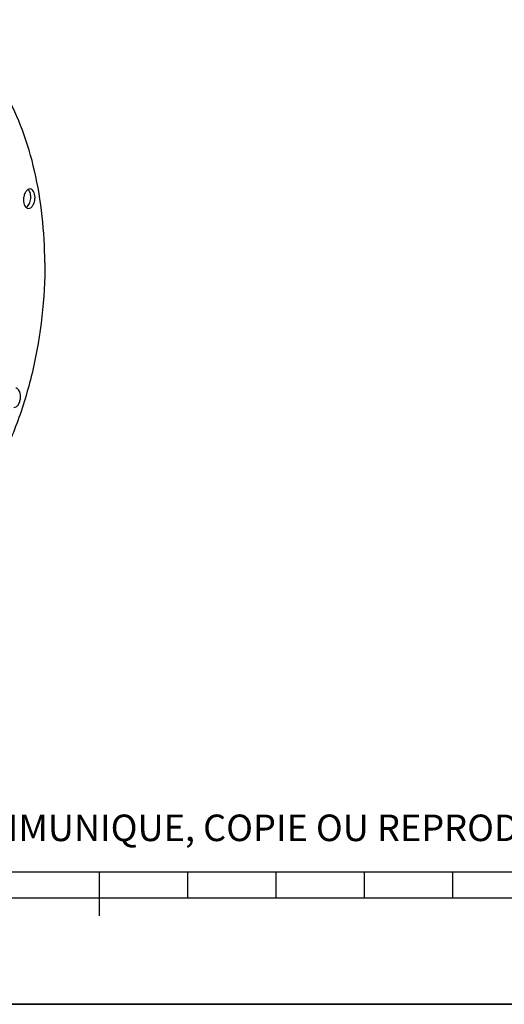
# Model space of a CAD drawing. Units: millimetres. Extents: x 0 to 594, y 0 to 420.
# Drawn here: x 238 to 293, y 0 to 111 of the extents above; entities that cross this region are included whole.
import ezdxf

# ---------------------------------------------------------------- set-up
doc = ezdxf.new("R2010")
doc.units = ezdxf.units.MM
doc.header["$LTSCALE"] = 32.67
doc.layers.get('0').update_dxf_attribs({"linetype": 'CONTINUOUS'})
doc.layers.add('3_ALL_AXES', color=7, linetype='CONTINUOUS')
doc.layers.add('7_ALL_FEATURES', color=7, linetype='CONTINUOUS')
doc.styles.add('TEXTSTYLE_2', font='txt', dxfattribs={"width": 0.8})

# ---------------------------------------------------------------- blocks, each defined once
blk = doc.blocks.new('MARGEA2_BL0', base_point=(296.99996, 210.000076))
at = {"color": 7, "linetype": 'CONTINUOUS'}
for p, q in [((15.000002, 15.000076), (584.000002, 15.000076)), ((247.000002, 10.000076), (247.000002, 15.000076)), ((257.000002, 12.000076), (257.000002, 15.000076)), ((267.000002, 12.000076), (267.000002, 15.000076)), ((277.000002, 12.000076), (277.000002, 15.000076)), ((287.000002, 12.000076), (287.000002, 15.000076)), ((397.000002, 12.000076), (197.000002, 12.000076)), ((594.000002, 0.000076), (-0.000082, 0.000078)), ((594.000002, 0.000076), (0.000002, 0.000076))]:
    blk.add_line(p, q, dxfattribs=at)

msp = doc.modelspace()

# ---------------------------------------------------------------- linework, layer by layer
at = {"color": 7, "linetype": 'CONTINUOUS'}
msp.add_line((0, 0), (594, 0), dxfattribs=at)
at = {"layer": '3_ALL_AXES', "color": 7, "linetype": 'CONTINUOUS'}
for points, knots in [([(239.178856, 92.234548), (239.081803, 92.244606), (238.85372, 92.170863), (238.612795, 91.879073), (238.451658, 91.475747), (238.413651, 91.166453), (238.414396, 91.00705)], [0, 0, 0, 0, 0.1850094379, 0.4169695177, 0.6977491919, 1, 1, 1, 1]), ([(239.233079, 91.323839), (239.23273, 91.398425), (239.215042, 91.664055), (239.13181, 91.936041), (239.013661, 92.088485)], [0, 0, 0, 0, 0.2788772661, 1, 1, 1, 1]), ([(239.716661, 91.273809), (239.716093, 91.395263), (239.692458, 91.625488), (239.585415, 91.929934), (239.415693, 92.15398), (239.254731, 92.226685), (239.178856, 92.234548)], [0, 0, 0, 0, 0.3070068172, 0.579547796, 0.8071815314, 1, 1, 1, 1]), ([(238.414396, 91.00705), (238.414963, 90.885595), (238.438598, 90.655371), (238.545642, 90.350925), (238.715364, 90.126879), (238.876325, 90.054174), (238.9522, 90.046311)], [0, 0, 0, 0, 0.3070068172, 0.579547796, 0.8071815314, 1, 1, 1, 1]), ([(238.851195, 90.250549), (238.980959, 90.374044), (239.17293, 90.728442), (239.234049, 91.11625), (239.233079, 91.323839)], [0, 0, 0, 0, 0.4632092421, 1, 1, 1, 1]), ([(238.9522, 90.046311), (239.049253, 90.036253), (239.277336, 90.109996), (239.518261, 90.401786), (239.679399, 90.805112), (239.717405, 91.114406), (239.716661, 91.273809)], [0, 0, 0, 0, 0.1850094379, 0.4169695177, 0.6977491919, 1, 1, 1, 1]), ([(238.074059, 68.753654), (238.073491, 68.875109), (238.049856, 69.105334), (237.942813, 69.40978), (237.773091, 69.633826), (237.612129, 69.70653), (237.536254, 69.714394)], [0, 0, 0, 0, 0.3070068172, 0.579547796, 0.8071815314, 1, 1, 1, 1]), ([(237.309598, 67.526157), (237.406651, 67.516099), (237.634734, 67.589842), (237.875659, 67.881632), (238.036796, 68.284957), (238.074803, 68.594251), (238.074059, 68.753654)], [0, 0, 0, 0, 0.1850094379, 0.4169695177, 0.6977491919, 1, 1, 1, 1])]:
    msp.add_open_spline(points, degree=3, knots=knots, dxfattribs=at)
for points in [[(239.013661, 92.088485), (238.988185, 92.121356), (238.959647, 92.152197), (238.928073, 92.179265)], [(238.787991, 90.196903), (238.810102, 90.213478), (238.831178, 90.231499), (238.851195, 90.250549)], [(238.719944, 90.152655), (238.74361, 90.165769), (238.766343, 90.180675), (238.787991, 90.196903)]]:
    msp.add_open_spline(points, degree=3, dxfattribs=at)
at = {"layer": '7_ALL_FEATURES', "color": 7, "linetype": 'CONTINUOUS'}
for points, knots in [([(240.823467, 83.934089), (240.807254, 87.404712), (240.28311, 92.509283), (238.429264, 98.817031), (236.591436, 102.883163), (234.318851, 106.287393), (231.662428, 108.92921), (228.685923, 110.713699), (226.519021, 111.277556), (225.452924, 111.387883)], [0, 0, 0, 0, 0.3058459591, 0.4472254657, 0.5780858267, 0.6975431011, 0.8060102655, 0.9055502741, 1, 1, 1, 1]), ([(240.823467, 83.934089), (240.842557, 79.847786), (240.165081, 73.736675), (237.921406, 66.079472), (235.661266, 60.903283), (232.89365, 56.442422), (229.709419, 52.858079), (226.212383, 50.286731), (223.63575, 49.294992), (222.373377, 49.035216)], [0, 0, 0, 0, 0.2914642274, 0.4334187979, 0.5681678162, 0.6930390922, 0.806387211, 0.9080728691, 1, 1, 1, 1])]:
    msp.add_open_spline(points, degree=3, knots=knots, dxfattribs=at)

# ---------------------------------------------------------------- block references
at = {"color": 2, "linetype": 'CONTINUOUS'}
msp.add_blockref('MARGEA2_BL0', (296.99996, 210.000076), dxfattribs=at)

# ---------------------------------------------------------------- texts
at = {"color": 5, "linetype": 'CONTINUOUS', "insert": (24.193315, 21.464481), "char_height": 3, "width": 374.4, "attachment_point": 1, "line_spacing_factor": 0.9, "style": 'TEXTSTYLE_2'}
msp.add_mtext('CE DESSIN, PROPRIETE EXCLUSIVE DE NOTRE SOCIETE EST STRICTEMENT CONFIDENTIEL. IL NE PEUT ETRE COMMUNIQUE, COPIE OU REPRODUIT SANS NOTRE AUTORISATION ECRITE.', dxfattribs=at)

doc.saveas('drawing.dxf')
